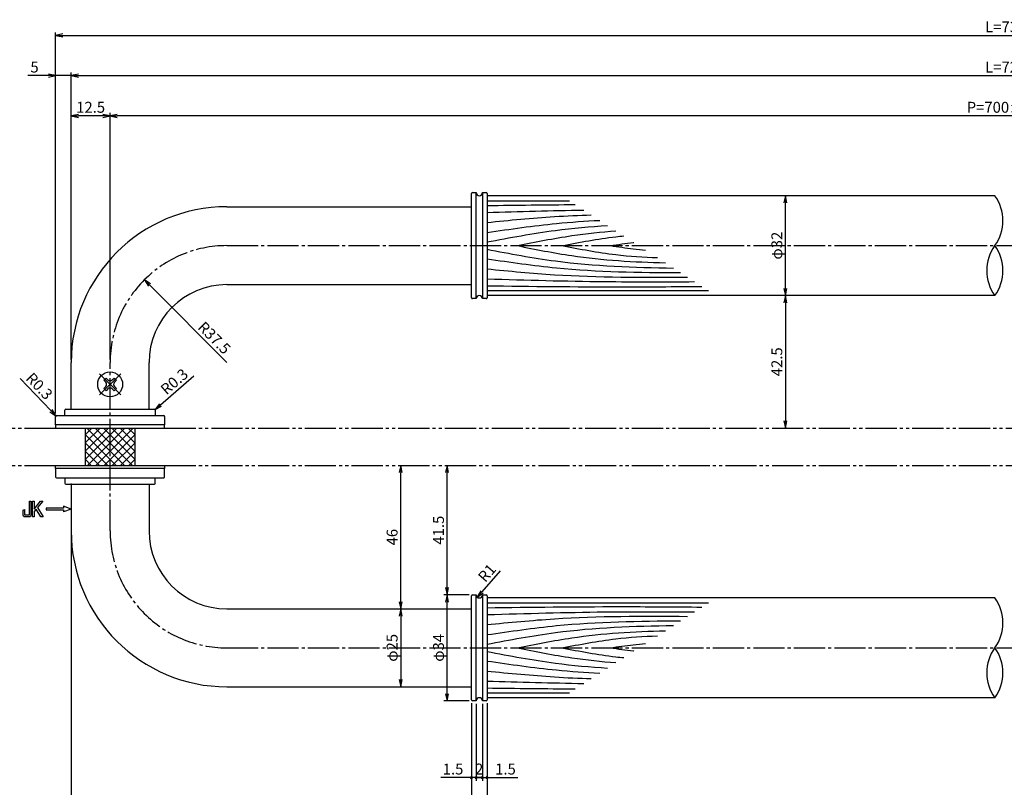
# Model space of a CAD drawing. Units: inches. Extents: x 104 to 911, y 77 to 637.
# Drawn here: x 262 to 578, y 266 to 512 of the extents above; entities that cross this region are included whole.
import ezdxf

# ---------------------------------------------------------------- set-up
doc = ezdxf.new("R2010")
doc.units = ezdxf.units.IN
doc.header["$MEASUREMENT"] = 0
doc.linetypes.add('CENS', pattern=[13, 10, -1, 1, -1])
doc.linetypes.add('PHAS', pattern=[15, 10, -1, 1, -1, 1, -1])
for name, color, linetype in [('02-実線-1', 7, 'Continuous'), ('03-細線', 1, 'Continuous'), ('06-中心線', 1, 'CENS'), ('07-2点鎖線', 2, 'PHAS'), ('08-ﾊｯﾁﾝｸﾞ', 2, 'Continuous'), ('10-寸法', 3, 'Continuous'), ('11-ﾈｼﾞ関連', 7, 'Continuous'), ('12-企業ﾏｰｸ', 9, 'Continuous')]:
    doc.layers.add(name, color=color, linetype=linetype)
doc.styles.add('STD', font='TXT.shx', dxfattribs={"bigfont": 'bigfont.shx'})
doc.dimstyles.new('1：1', dxfattribs={"dimtxt": 3.5, "dimasz": 2.3, "dimexe": 1, "dimexo": 1, "dimgap": 1, "dimtad": 3, "dimdsep": 46, "dimtxsty": 'STD', "dimblk1": 'ARRI', "dimblk2": 'ARRI', "dimsah": 1, "dimcen": 0, "dimclrd": 3, "dimclre": 3, "dimclrt": 4, "dimadec": 0, "dimazin": 0, "dimtfac": 0.7, "dimtmove": 0, "dimatfit": 0, "dimldrblk": 'ARRI', "dimfxl": 0, "dimtvp": 1, "dimtolj": 1, "dimtzin": 0, "dimarcsym": 0})

# ---------------------------------------------------------------- blocks, each defined once
blk = doc.blocks.new('ARRI')
at = {"color": 0, "linetype": 'ByBlock'}
for p, q in [((0, 0), (-1, 0.21)), ((-1, -0.21), (0, 0)), ((0, 0), (-1, 0))]:
    blk.add_line(p, q, dxfattribs=at)
blk = doc.blocks.new('*D113')
at = {"layer": '10-寸法', "color": 3, "lineweight": -2}
for p, q in [((411.89, 292.77), (411.89, 254.95)), ((744.89, 292.77), (744.89, 254.95)), ((414.19, 255.95), (742.59, 255.95))]:
    blk.add_line(p, q, dxfattribs=at)
at = {"layer": 'Defpoints', "color": 0}
for p in [(411.89, 293.77), (744.89, 293.77), (744.89, 255.95)]:
    blk.add_point(p, dxfattribs=at)
at = {"layer": '10-寸法', "color": 3, "lineweight": -2, "xscale": 2.3, "yscale": 2.3, "zscale": 2.3, "rotation": 180}
blk.add_blockref('ARRI', (411.89, 255.95), dxfattribs=at)
at = {"layer": '10-寸法', "color": 3, "lineweight": -2, "xscale": 2.3, "yscale": 2.3, "zscale": 2.3}
blk.add_blockref('ARRI', (744.89, 255.95), dxfattribs=at)
at = {"layer": '10-寸法', "color": 4, "insert": (578.39, 258.7), "char_height": 3.5, "attachment_point": 5, "style": 'STD'}
blk.add_mtext('\\A1;L=458【Ｊウッド-ブラック】', dxfattribs=at)
blk = doc.blocks.new('*D66')
at = {"layer": '10-寸法', "color": 3, "lineweight": -2}
for p, q in [((508.67, 455.47), (508.67, 455.47)), ((507.67, 425.77), (507.67, 453.17))]:
    blk.add_line(p, q, dxfattribs=at)
at = {"layer": 'Defpoints', "color": 0}
for p in [(507.67, 455.47), (507.67, 455.47), (507.67, 423.47)]:
    blk.add_point(p, dxfattribs=at)
at = {"layer": '10-寸法', "color": 3, "lineweight": -2, "xscale": 2.3, "yscale": 2.3, "zscale": 2.3}
for p, rotation in [((507.67, 455.47), 90), ((507.67, 423.47), 270)]:
    blk.add_blockref('ARRI', p, dxfattribs=dict(at, rotation=rotation))
at = {"layer": '10-寸法', "color": 4, "insert": (504.92, 439.47), "char_height": 3.5, "attachment_point": 5, "rotation": 90, "style": 'STD'}
blk.add_mtext('\\A1;φ32', dxfattribs=at)
blk = doc.blocks.new('*D114')
at = {"layer": '10-寸法', "color": 3, "lineweight": -2}
blk.add_line((416.14, 335.21), (410.25, 328.45), dxfattribs=at)
at = {"layer": 'Defpoints', "color": 0}
for p in [(408.74, 326.72), (409.39, 327.47)]:
    blk.add_point(p, dxfattribs=at)
at = {"layer": '10-寸法', "color": 3, "lineweight": -2, "xscale": 2.3, "yscale": 2.3, "zscale": 2.3, "rotation": 228.8885101954951}
blk.add_blockref('ARRI', (408.74, 326.72), dxfattribs=at)
at = {"layer": '10-寸法', "color": 4, "insert": (411.88, 334.5), "char_height": 3.5, "attachment_point": 5, "rotation": 48.8885, "style": 'STD'}
blk.add_mtext('\\A1;R1', dxfattribs=at)
blk = doc.blocks.new('*D68')
at = {"layer": '10-寸法', "color": 3, "lineweight": -2}
blk.add_line((507.67, 421.17), (507.67, 383.27), dxfattribs=at)
at = {"layer": 'Defpoints', "color": 0}
for p in [(507.67, 423.47), (507.67, 380.97), (507.67, 380.97)]:
    blk.add_point(p, dxfattribs=at)
at = {"layer": '10-寸法', "color": 3, "lineweight": -2, "xscale": 2.3, "yscale": 2.3, "zscale": 2.3}
for p, rotation in [((507.67, 423.47), 90), ((507.67, 380.97), 270)]:
    blk.add_blockref('ARRI', p, dxfattribs=dict(at, rotation=rotation))
at = {"layer": '10-寸法', "color": 4, "insert": (504.92, 402.22), "char_height": 3.5, "attachment_point": 5, "rotation": 90, "style": 'STD'}
blk.add_mtext('\\A1;42.5', dxfattribs=at)
blk = doc.blocks.new('*D69')
at = {"layer": '10-寸法', "color": 3, "lineweight": -2}
blk.add_line((416.14, 335.21), (410.25, 328.45), dxfattribs=at)
at = {"layer": 'Defpoints', "color": 0}
for p in [(408.74, 326.72), (409.39, 327.47)]:
    blk.add_point(p, dxfattribs=at)
at = {"layer": '10-寸法', "color": 3, "lineweight": -2, "xscale": 2.3, "yscale": 2.3, "zscale": 2.3, "rotation": 228.8885101954954}
blk.add_blockref('ARRI', (408.74, 326.72), dxfattribs=at)
at = {"layer": '10-寸法', "color": 4, "insert": (411.88, 334.5), "char_height": 3.5, "attachment_point": 5, "rotation": 48.8885, "style": 'STD'}
blk.add_mtext('\\A1;R1', dxfattribs=at)
blk = doc.blocks.new('*D70')
at = {"layer": '10-寸法', "color": 3, "lineweight": -2}
for p, q in [((278.39, 402.97), (278.39, 495)), ((280.69, 494), (876.09, 494)), ((878.39, 402.97), (878.39, 495))]:
    blk.add_line(p, q, dxfattribs=at)
at = {"layer": 'Defpoints', "color": 0}
for p in [(878.39, 494), (278.39, 401.97), (878.39, 401.97)]:
    blk.add_point(p, dxfattribs=at)
at = {"layer": '10-寸法', "color": 3, "lineweight": -2, "xscale": 2.3, "yscale": 2.3, "zscale": 2.3, "rotation": 180}
blk.add_blockref('ARRI', (278.39, 494), dxfattribs=at)
at = {"layer": '10-寸法', "color": 3, "lineweight": -2, "xscale": 2.3, "yscale": 2.3, "zscale": 2.3}
blk.add_blockref('ARRI', (878.39, 494), dxfattribs=at)
at = {"layer": '10-寸法', "color": 4, "insert": (578.39, 496.75), "char_height": 3.5, "attachment_point": 5, "style": 'STD'}
blk.add_mtext('\\A1;L=725', dxfattribs=at)
blk = doc.blocks.new('*D71')
at = {"layer": '10-寸法', "color": 3, "lineweight": -2}
for p, q in [((290.89, 402.97), (290.89, 482.1)), ((863.59, 481.1), (293.19, 481.1)), ((865.89, 402.97), (865.89, 482.1))]:
    blk.add_line(p, q, dxfattribs=at)
at = {"layer": 'Defpoints', "color": 0}
for p in [(290.89, 481.1), (290.89, 401.97), (865.89, 401.97)]:
    blk.add_point(p, dxfattribs=at)
at = {"layer": '10-寸法', "color": 3, "lineweight": -2, "xscale": 2.3, "yscale": 2.3, "zscale": 2.3, "rotation": 180}
blk.add_blockref('ARRI', (290.89, 481.1), dxfattribs=at)
at = {"layer": '10-寸法', "color": 3, "lineweight": -2, "xscale": 2.3, "yscale": 2.3, "zscale": 2.3}
blk.add_blockref('ARRI', (865.89, 481.1), dxfattribs=at)
at = {"layer": '10-寸法', "color": 4, "insert": (578.39, 483.85), "char_height": 3.5, "attachment_point": 5, "style": 'STD'}
blk.add_mtext('\\A1;P=700±0.5', dxfattribs=at)
blk = doc.blocks.new('*D72')
at = {"layer": '10-寸法', "color": 3, "lineweight": -2}
for p, q in [((273.39, 385.67), (273.39, 507.89)), ((275.69, 506.89), (881.09, 506.89)), ((883.39, 385.67), (883.39, 507.89))]:
    blk.add_line(p, q, dxfattribs=at)
at = {"layer": 'Defpoints', "color": 0}
for p in [(883.39, 506.89), (273.39, 384.67), (883.39, 384.67)]:
    blk.add_point(p, dxfattribs=at)
at = {"layer": '10-寸法', "color": 3, "lineweight": -2, "xscale": 2.3, "yscale": 2.3, "zscale": 2.3, "rotation": 180}
blk.add_blockref('ARRI', (273.39, 506.89), dxfattribs=at)
at = {"layer": '10-寸法', "color": 3, "lineweight": -2, "xscale": 2.3, "yscale": 2.3, "zscale": 2.3}
blk.add_blockref('ARRI', (883.39, 506.89), dxfattribs=at)
at = {"layer": '10-寸法', "color": 4, "insert": (578.39, 509.64), "char_height": 3.5, "attachment_point": 5, "style": 'STD'}
blk.add_mtext('\\A1;L=735', dxfattribs=at)
blk = doc.blocks.new('*D84')
at = {"layer": '10-寸法', "color": 3, "lineweight": -2}
for p, q in [((278.39, 402.97), (278.39, 482.1)), ((288.59, 481.1), (280.69, 481.1)), ((290.89, 402.97), (290.89, 482.1))]:
    blk.add_line(p, q, dxfattribs=at)
at = {"layer": 'Defpoints', "color": 0}
for p in [(278.39, 481.1), (278.39, 401.97), (290.89, 401.97)]:
    blk.add_point(p, dxfattribs=at)
at = {"layer": '10-寸法', "color": 3, "lineweight": -2, "xscale": 2.3, "yscale": 2.3, "zscale": 2.3, "rotation": 180}
blk.add_blockref('ARRI', (278.39, 481.1), dxfattribs=at)
at = {"layer": '10-寸法', "color": 3, "lineweight": -2, "xscale": 2.3, "yscale": 2.3, "zscale": 2.3}
blk.add_blockref('ARRI', (290.89, 481.1), dxfattribs=at)
at = {"layer": '10-寸法', "color": 4, "insert": (284.64, 483.85), "char_height": 3.5, "attachment_point": 5, "style": 'STD'}
blk.add_mtext('\\A1;12.5', dxfattribs=at)
blk = doc.blocks.new('*D86')
at = {"layer": '10-寸法', "color": 3, "lineweight": -2}
for p, q in [((406.89, 292.77), (406.89, 254.95)), ((411.89, 292.77), (411.89, 254.95)), ((404.59, 255.95), (402.29, 255.95)), ((411.89, 255.95), (406.89, 255.95)), ((414.19, 255.95), (416.49, 255.95))]:
    blk.add_line(p, q, dxfattribs=at)
at = {"layer": 'Defpoints', "color": 0}
for p in [(406.89, 293.77), (411.89, 293.77), (406.89, 255.95)]:
    blk.add_point(p, dxfattribs=at)
at = {"layer": '10-寸法', "color": 3, "lineweight": -2, "xscale": 2.3, "yscale": 2.3, "zscale": 2.3}
blk.add_blockref('ARRI', (406.89, 255.95), dxfattribs=at)
at = {"layer": '10-寸法', "color": 3, "lineweight": -2, "xscale": 2.3, "yscale": 2.3, "zscale": 2.3, "rotation": 180}
blk.add_blockref('ARRI', (411.89, 255.95), dxfattribs=at)
at = {"layer": '10-寸法', "color": 4, "insert": (409.39, 258.7), "char_height": 3.5, "attachment_point": 5, "style": 'STD'}
blk.add_mtext('\\A1;5', dxfattribs=at)
blk = doc.blocks.new('*D87')
at = {"layer": '10-寸法', "color": 3, "lineweight": -2}
for p, q in [((278.39, 346.97), (278.39, 254.95)), ((406.89, 292.75), (406.89, 254.95)), ((404.59, 255.95), (280.69, 255.95))]:
    blk.add_line(p, q, dxfattribs=at)
at = {"layer": 'Defpoints', "color": 0}
for p in [(278.39, 347.97), (406.89, 293.75), (278.39, 255.95)]:
    blk.add_point(p, dxfattribs=at)
at = {"layer": '10-寸法', "color": 3, "lineweight": -2, "xscale": 2.3, "yscale": 2.3, "zscale": 2.3, "rotation": 180}
blk.add_blockref('ARRI', (278.39, 255.95), dxfattribs=at)
at = {"layer": '10-寸法', "color": 3, "lineweight": -2, "xscale": 2.3, "yscale": 2.3, "zscale": 2.3}
blk.add_blockref('ARRI', (406.89, 255.95), dxfattribs=at)
at = {"layer": '10-寸法', "color": 4, "insert": (342.64, 258.7), "char_height": 3.5, "attachment_point": 5, "style": 'STD'}
blk.add_mtext('\\A1;L=128.5【ステンレスミラー仕上】', dxfattribs=at)
blk = doc.blocks.new('*D115')
at = {"layer": '10-寸法', "color": 3, "lineweight": -2}
for p, q in [((307.06, 388.37), (317.81, 397.68)), ((305.09, 386.67), (305.32, 386.87))]:
    blk.add_line(p, q, dxfattribs=at)
at = {"layer": 'Defpoints', "color": 0}
for p in [(305.09, 386.67), (305.32, 386.87)]:
    blk.add_point(p, dxfattribs=at)
at = {"layer": '10-寸法', "color": 3, "lineweight": -2, "xscale": 2.3, "yscale": 2.3, "zscale": 2.3, "rotation": 220.8831423166789}
blk.add_blockref('ARRI', (305.32, 386.87), dxfattribs=at)
at = {"layer": '10-寸法', "color": 4, "insert": (311.5, 395.86), "char_height": 3.5, "attachment_point": 5, "rotation": 40.8831, "style": 'STD'}
blk.add_mtext('\\A1;R0.3', dxfattribs=at)
blk = doc.blocks.new('*D116')
at = {"layer": '10-寸法', "color": 3, "lineweight": -2}
for p, q in [((271.89, 386.55), (262.06, 396.82)), ((273.69, 384.67), (273.49, 384.89))]:
    blk.add_line(p, q, dxfattribs=at)
at = {"layer": 'Defpoints', "color": 0}
for p in [(273.49, 384.89), (273.69, 384.67)]:
    blk.add_point(p, dxfattribs=at)
at = {"layer": '10-寸法', "color": 3, "lineweight": -2, "xscale": 2.3, "yscale": 2.3, "zscale": 2.3, "rotation": 313.761281247756}
blk.add_blockref('ARRI', (273.49, 384.89), dxfattribs=at)
at = {"layer": '10-寸法', "color": 4, "insert": (268.17, 394.42), "char_height": 3.5, "attachment_point": 5, "rotation": 313.7613, "style": 'STD'}
blk.add_mtext('\\A1;R0.3', dxfattribs=at)
blk = doc.blocks.new('_Dot')
at = {"color": 0, "linetype": 'ByBlock', "lineweight": -2}
blk.add_line((-0.5, 0), (-1, 0), dxfattribs=at)
at = {"color": 0, "linetype": 'ByBlock', "const_width": 0.5}
blk.add_lwpolyline([(-0.25, 0, 1), (0.25, 0, 1)], format="xyb", close=True, dxfattribs=at)
blk = doc.blocks.new('*D91')
at = {"layer": '10-寸法', "color": 3, "lineweight": -2}
for p, q in [((406.89, 292.77), (406.89, 267.84)), ((408.39, 292.47), (408.39, 267.84)), ((405.89, 268.84), (397.06, 268.84)), ((408.39, 268.84), (406.89, 268.84)), ((409.39, 268.84), (410.39, 268.84))]:
    blk.add_line(p, q, dxfattribs=at)
at = {"layer": 'Defpoints', "color": 0}
for p in [(406.89, 293.77), (408.39, 293.47), (406.89, 268.84)]:
    blk.add_point(p, dxfattribs=at)
at = {"layer": '10-寸法', "color": 3, "lineweight": -2}
blk.add_blockref('_Dot', (406.89, 268.84), dxfattribs=at)
at = {"layer": '10-寸法', "color": 3, "lineweight": -2, "rotation": 180}
blk.add_blockref('_Dot', (408.39, 268.84), dxfattribs=at)
at = {"layer": '10-寸法', "color": 4, "insert": (400.98, 271.59), "char_height": 3.5, "attachment_point": 5, "style": 'STD'}
blk.add_mtext('\\A1;1.5', dxfattribs=at)
blk = doc.blocks.new('*D92')
at = {"layer": '10-寸法', "color": 3, "lineweight": -2}
for p, q in [((410.39, 292.47), (410.39, 267.84)), ((411.89, 292.77), (411.89, 267.84)), ((409.39, 268.84), (408.39, 268.84)), ((410.39, 268.84), (411.89, 268.84)), ((412.89, 268.84), (421.73, 268.84))]:
    blk.add_line(p, q, dxfattribs=at)
at = {"layer": 'Defpoints', "color": 0}
for p in [(410.39, 293.47), (411.89, 293.77), (411.89, 268.84)]:
    blk.add_point(p, dxfattribs=at)
at = {"layer": '10-寸法', "color": 3, "lineweight": -2}
blk.add_blockref('_Dot', (410.39, 268.84), dxfattribs=at)
at = {"layer": '10-寸法', "color": 3, "lineweight": -2, "rotation": 180}
blk.add_blockref('_Dot', (411.89, 268.84), dxfattribs=at)
at = {"layer": '10-寸法', "color": 4, "insert": (417.81, 271.59), "char_height": 3.5, "attachment_point": 5, "style": 'STD'}
blk.add_mtext('\\A1;1.5', dxfattribs=at)
blk = doc.blocks.new('*D93')
at = {"layer": '10-寸法', "color": 3, "lineweight": -2}
for p, q in [((408.39, 292.47), (408.39, 267.84)), ((410.39, 292.47), (410.39, 267.84)), ((407.39, 268.84), (406.39, 268.84)), ((408.39, 268.84), (410.39, 268.84)), ((411.39, 268.84), (412.39, 268.84))]:
    blk.add_line(p, q, dxfattribs=at)
at = {"layer": 'Defpoints', "color": 0}
for p in [(408.39, 293.47), (410.39, 293.47), (410.39, 268.84)]:
    blk.add_point(p, dxfattribs=at)
at = {"layer": '10-寸法', "color": 3, "lineweight": -2}
blk.add_blockref('_Dot', (408.39, 268.84), dxfattribs=at)
at = {"layer": '10-寸法', "color": 3, "lineweight": -2, "rotation": 180}
blk.add_blockref('_Dot', (410.39, 268.84), dxfattribs=at)
at = {"layer": '10-寸法', "color": 4, "insert": (409.39, 271.59), "char_height": 3.5, "attachment_point": 5, "style": 'STD'}
blk.add_mtext('\\A1;2', dxfattribs=at)
blk = doc.blocks.new('*D97')
at = {"layer": '10-寸法', "color": 3, "lineweight": -2}
blk.add_line((416.14, 335.21), (410.25, 328.45), dxfattribs=at)
at = {"layer": 'Defpoints', "color": 0}
for p in [(408.74, 326.72), (409.39, 327.47)]:
    blk.add_point(p, dxfattribs=at)
at = {"layer": '10-寸法', "color": 3, "lineweight": -2, "xscale": 2.3, "yscale": 2.3, "zscale": 2.3, "rotation": 228.888510195508}
blk.add_blockref('ARRI', (408.74, 326.72), dxfattribs=at)
at = {"layer": '10-寸法', "color": 4, "insert": (411.88, 334.5), "char_height": 3.5, "attachment_point": 5, "rotation": 48.8885, "style": 'STD'}
blk.add_mtext('\\A1;R1', dxfattribs=at)
blk = doc.blocks.new('*D99')
at = {"layer": '10-寸法', "color": 3, "lineweight": -2}
for p, q in [((271.09, 494), (264.46, 494)), ((273.39, 385.67), (273.39, 495)), ((278.39, 494), (273.39, 494)), ((278.39, 402.97), (278.39, 495)), ((280.69, 494), (282.99, 494))]:
    blk.add_line(p, q, dxfattribs=at)
at = {"layer": 'Defpoints', "color": 0}
for p in [(273.39, 494), (278.39, 401.97), (273.39, 384.67)]:
    blk.add_point(p, dxfattribs=at)
at = {"layer": '10-寸法', "color": 3, "lineweight": -2, "xscale": 2.3, "yscale": 2.3, "zscale": 2.3}
blk.add_blockref('ARRI', (273.39, 494), dxfattribs=at)
at = {"layer": '10-寸法', "color": 3, "lineweight": -2, "xscale": 2.3, "yscale": 2.3, "zscale": 2.3, "rotation": 180}
blk.add_blockref('ARRI', (278.39, 494), dxfattribs=at)
at = {"layer": '10-寸法', "color": 4, "insert": (266.63, 496.75), "char_height": 3.5, "attachment_point": 5, "style": 'STD'}
blk.add_mtext('\\A1;5', dxfattribs=at)
blk = doc.blocks.new('*D117')
at = {"layer": '10-寸法', "color": 3, "lineweight": -2}
blk.add_line((328.39, 401.97), (303.5, 426.86), dxfattribs=at)
at = {"layer": 'Defpoints', "color": 0}
for p in [(301.88, 428.49), (328.39, 401.97)]:
    blk.add_point(p, dxfattribs=at)
at = {"layer": '10-寸法', "color": 3, "lineweight": -2, "xscale": 2.3, "yscale": 2.3, "zscale": 2.3, "rotation": 134.9999999999962}
blk.add_blockref('ARRI', (301.88, 428.49), dxfattribs=at)
at = {"layer": '10-寸法', "color": 4, "insert": (324.34, 409.91), "char_height": 3.5, "attachment_point": 5, "rotation": 315, "style": 'STD'}
blk.add_mtext('\\A1;R37.5', dxfattribs=at)
blk = doc.blocks.new('A$C741E2E0F')
at = {"layer": '12-企業ﾏｰｸ'}
for p, q in [((-12.39, -10.64), (-12.39, -5.64)), ((-12.39, -5.64), (-11.85, -5.64)), ((-11.85, -5.64), (-11.85, -8.12)), ((-11.85, -8.12), (-9.79, -5.64)), ((-9.05, -5.64), (-10.78, -7.67)), ((-9.79, -5.64), (-9.05, -5.64)), ((-11.17, -8.12), (-11.85, -8.91)), ((-11.85, -8.91), (-11.85, -10.64)), ((-9.69, -10.64), (-11.17, -8.12)), ((-10.78, -7.67), (-8.97, -10.64)), ((-2.47, -7.89), (-7.97, -7.89)), ((-7.97, -7.89), (-7.97, -8.39)), ((-7.97, -8.39), (-2.47, -8.39)), ((0.03, -8.14), (-2.47, -7.23)), ((-2.47, -7.23), (-2.47, -7.89)), ((0.03, -8.14), (-2.47, -9.05)), ((-2.47, -8.39), (-2.47, -9.05)), ((-11.85, -10.64), (-12.39, -10.64)), ((-8.97, -10.64), (-9.69, -10.64))]:
    blk.add_line(p, q, dxfattribs=at)
for points in [[(-13.38, -9.95), (-13.38, -9.95), (-13.38, -5.64), (-13.38, -5.64)], [(-13.38, -5.64), (-13.38, -5.64), (-12.89, -5.64), (-12.89, -5.64)], [(-12.89, -5.64), (-12.89, -5.64), (-12.89, -9.46), (-12.89, -9.46)], [(-15.43, -8.45), (-15.43, -8.45), (-14.94, -8.28), (-14.94, -8.28)], [(-15.43, -9.46), (-15.43, -9.46), (-15.43, -8.45), (-15.43, -8.45)], [(-15.28, -10.4), (-15.38, -10.23), (-15.43, -9.92), (-15.43, -9.46)], [(-14.94, -8.28), (-14.94, -8.28), (-14.94, -9.95), (-14.94, -9.95)], [(-14.74, -10.64), (-15.01, -10.64), (-15.19, -10.56), (-15.28, -10.4)], [(-14.94, -9.95), (-14.94, -9.95), (-13.38, -9.95), (-13.38, -9.95)], [(-13.57, -10.64), (-13.57, -10.64), (-14.74, -10.64), (-14.74, -10.64)]]:
    blk.add_open_spline(points, degree=3, dxfattribs=at)
blk.add_open_spline([(-12.89, -9.46), (-12.89, -9.92), (-12.94, -10.23), (-13.03, -10.39), (-13.13, -10.56), (-13.31, -10.64), (-13.57, -10.64)], degree=3, knots=[9, 9, 9, 9, 10, 10, 10, 11, 11, 11, 11], dxfattribs=at)
blk.add_point((0.03, -0.14), dxfattribs=at)
blk = doc.blocks.new('*D103')
at = {"layer": '10-寸法', "color": 3, "lineweight": -2}
for p, q in [((406.19, 327.47), (398.06, 327.47)), ((399.06, 295.77), (399.06, 325.17)), ((406.19, 293.47), (398.06, 293.47))]:
    blk.add_line(p, q, dxfattribs=at)
at = {"layer": 'Defpoints', "color": 0}
for p in [(399.06, 327.47), (407.19, 327.47), (407.19, 293.47)]:
    blk.add_point(p, dxfattribs=at)
at = {"layer": '10-寸法', "color": 3, "lineweight": -2, "xscale": 2.3, "yscale": 2.3, "zscale": 2.3}
for p, rotation in [((399.06, 327.47), 90), ((399.06, 293.47), 270)]:
    blk.add_blockref('ARRI', p, dxfattribs=dict(at, rotation=rotation))
at = {"layer": '10-寸法', "color": 4, "insert": (396.31, 310.47), "char_height": 3.5, "attachment_point": 5, "rotation": 90, "style": 'STD'}
blk.add_mtext('\\A1;φ34', dxfattribs=at)
blk = doc.blocks.new('*D104')
at = {"layer": '10-寸法', "color": 3, "lineweight": -2}
for p, q in [((399.06, 329.77), (399.06, 366.67)), ((406.19, 327.47), (398.06, 327.47))]:
    blk.add_line(p, q, dxfattribs=at)
at = {"layer": 'Defpoints', "color": 0}
for p in [(399.06, 368.97), (399.06, 368.97), (407.19, 327.47)]:
    blk.add_point(p, dxfattribs=at)
at = {"layer": '10-寸法', "color": 3, "lineweight": -2, "xscale": 2.3, "yscale": 2.3, "zscale": 2.3}
for p, rotation in [((399.06, 368.97), 90), ((399.06, 327.47), 270)]:
    blk.add_blockref('ARRI', p, dxfattribs=dict(at, rotation=rotation))
at = {"layer": '10-寸法', "color": 4, "insert": (396.31, 348.22), "char_height": 3.5, "attachment_point": 5, "rotation": 90, "style": 'STD'}
blk.add_mtext('\\A1;41.5', dxfattribs=at)
blk = doc.blocks.new('*D105')
at = {"layer": '10-寸法', "color": 3, "lineweight": -2}
blk.add_line((384.17, 325.27), (384.17, 366.67), dxfattribs=at)
at = {"layer": 'Defpoints', "color": 0}
for p in [(384.17, 368.97), (384.17, 368.97), (384.17, 322.97)]:
    blk.add_point(p, dxfattribs=at)
at = {"layer": '10-寸法', "color": 3, "lineweight": -2, "xscale": 2.3, "yscale": 2.3, "zscale": 2.3}
for p, rotation in [((384.17, 368.97), 90), ((384.17, 322.97), 270)]:
    blk.add_blockref('ARRI', p, dxfattribs=dict(at, rotation=rotation))
at = {"layer": '10-寸法', "color": 4, "insert": (381.42, 345.97), "char_height": 3.5, "attachment_point": 5, "rotation": 90, "style": 'STD'}
blk.add_mtext('\\A1;46', dxfattribs=at)
blk = doc.blocks.new('*D106')
at = {"layer": '10-寸法', "color": 3, "lineweight": -2}
blk.add_line((384.17, 320.67), (384.17, 300.27), dxfattribs=at)
at = {"layer": 'Defpoints', "color": 0}
for p in [(384.17, 322.97), (384.17, 297.97), (384.17, 297.97)]:
    blk.add_point(p, dxfattribs=at)
at = {"layer": '10-寸法', "color": 3, "lineweight": -2, "xscale": 2.3, "yscale": 2.3, "zscale": 2.3}
for p, rotation in [((384.17, 322.97), 90), ((384.17, 297.97), 270)]:
    blk.add_blockref('ARRI', p, dxfattribs=dict(at, rotation=rotation))
at = {"layer": '10-寸法', "color": 4, "insert": (381.42, 310.47), "char_height": 3.5, "attachment_point": 5, "rotation": 90, "style": 'STD'}
blk.add_mtext('\\A1;φ25', dxfattribs=at)
blk = doc.blocks.new('A$C12A866E5')
at = {"layer": '06-中心線', "linetype": 'CENS'}
for p, q in [((3.47, -3.37), (-3.32, 3.42)), ((-3.32, -3.37), (3.47, 3.42))]:
    blk.add_line(p, q, dxfattribs=at)
at = {"layer": '11-ﾈｼﾞ関連', "color": 7, "linetype": 'Continuous'}
for p, q in [((-1.94, 1.34), (-1.23, 2.04)), ((-1.34, 0.74), (-1.94, 1.34)), ((-1.23, 2.04), (-0.63, 1.44)), ((0.78, 1.44), (1.38, 2.04)), ((1.38, 2.04), (2.09, 1.34)), ((2.09, 1.34), (1.49, 0.74)), ((-1.94, -1.28), (-1.34, -0.68)), ((-1.23, -1.99), (-1.94, -1.28)), ((-0.63, -1.39), (-1.23, -1.99)), ((1.38, -1.99), (0.78, -1.39)), ((2.09, -1.28), (1.38, -1.99)), ((1.49, -0.68), (2.09, -1.28))]:
    blk.add_line(p, q, dxfattribs=at)
blk.add_circle((0.08, 0.03), 4, dxfattribs=at)
for centre, start, end in [((-2.05, 0.03), 315, 45), ((0.08, 2.15), 225, 315), ((2.2, 0.03), 135, 225), ((0.08, -2.09), 45, 135)]:
    blk.add_arc(centre, 1, start, end, dxfattribs=at)

msp = doc.modelspace()

# ---------------------------------------------------------------- hatches: boundary and pattern name
at = {"layer": '08-ﾊｯﾁﾝｸﾞ'}
h = msp.add_hatch(dxfattribs=at)
h.set_pattern_fill('NET', color=256, scale=15, angle=45, style=0)
h.set_pattern_definition([(45, (-57.8123, -333.112), (-1.325825, 1.325825), []), (135, (-57.8123, -333.112), (-1.325825, -1.325825), [])])
h.paths.add_polyline_path([(290.893, 380.973), (282.893, 380.973), (282.893, 368.973), (290.893, 368.973)])
h.paths.add_polyline_path([(298.893, 380.973), (290.893, 380.973), (290.893, 368.973), (298.893, 368.973)])

# ---------------------------------------------------------------- linework, layer by layer
at = {"layer": '02-実線-1'}
for p, q in [((406.893, 422.773), (406.893, 456.173)), ((407.193, 456.473), (408.393, 456.473)), ((410.393, 456.473), (411.593, 456.473)), ((411.893, 456.173), (411.893, 422.773)), ((574.893, 455.473), (411.893, 455.473)), ((328.393, 451.973), (406.893, 451.973)), ((328.393, 426.973), (406.893, 426.973)), ((408.393, 422.473), (407.193, 422.473)), ((411.593, 422.473), (410.393, 422.473)), ((574.893, 423.473), (411.893, 423.473)), ((278.393, 386.973), (278.393, 401.973)), ((303.393, 386.973), (303.393, 401.973)), ((276.393, 384.973), (276.393, 386.673)), ((276.693, 386.973), (305.093, 386.973)), ((278.393, 386.973), (303.393, 386.973)), ((305.393, 386.673), (305.393, 384.973)), ((273.393, 381.973), (273.393, 384.673)), ((273.693, 384.973), (308.093, 384.973)), ((308.393, 384.673), (308.393, 381.973)), ((308.393, 381.973), (273.393, 381.973)), ((308.393, 381.973), (308.393, 381.973)), ((273.393, 367.973), (273.393, 365.273)), ((308.393, 367.973), (273.393, 367.973)), ((308.393, 365.273), (308.393, 367.973)), ((308.393, 367.973), (308.393, 367.973)), ((273.693, 364.973), (308.093, 364.973)), ((276.393, 364.973), (276.393, 363.273)), ((305.393, 363.273), (305.393, 364.973)), ((276.693, 362.973), (305.093, 362.973)), ((278.393, 362.973), (303.393, 362.973)), ((278.393, 362.973), (278.393, 347.973)), ((303.393, 362.973), (303.393, 347.973)), ((406.893, 293.773), (406.893, 327.173)), ((407.193, 327.473), (408.393, 327.473)), ((410.393, 327.473), (411.593, 327.473)), ((411.893, 327.173), (411.893, 293.773)), ((574.893, 326.473), (411.893, 326.473)), ((328.393, 322.973), (406.893, 322.973)), ((328.393, 297.973), (406.893, 297.973)), ((574.893, 294.473), (411.893, 294.473)), ((408.393, 293.473), (407.193, 293.473)), ((411.593, 293.473), (410.393, 293.473))]:
    msp.add_line(p, q, dxfattribs=at)
for points in [[(273.393, 380.973), (308.393, 380.973), (308.393, 381.973), (273.393, 381.973)], [(273.393, 368.973), (308.393, 368.973), (308.393, 367.973), (273.393, 367.973)]]:
    msp.add_lwpolyline(points, close=True, dxfattribs=at)
for centre, radius, start, end in [((407.193, 456.173), 0.3, 90, 180), ((409.393, 456.473), 1, 180, 0), ((411.593, 456.173), 0.3, 0, 90), ((563.924, 447.473), 13.576, 323.89587, 36.10413), ((328.393, 401.973), 50, 90, 180), ((585.862, 431.473), 13.576, 143.89587, 216.10413), ((563.924, 431.473), 13.576, 323.89587, 36.10413), ((328.393, 401.973), 25, 90, 180), ((407.193, 422.773), 0.3, 180, 270), ((409.393, 422.473), 1, 0, 180), ((411.593, 422.773), 0.3, 270, 0), ((276.693, 386.673), 0.3, 90, 180), ((305.093, 386.673), 0.3, 0, 90), ((273.693, 384.673), 0.3, 90, 180), ((273.693, 384.673), 0.3, 90, 90), ((308.093, 384.673), 0.3, 0, 90), ((273.693, 365.273), 0.3, 180, 270), ((308.093, 365.273), 0.3, 270, 0), ((276.693, 363.273), 0.3, 180, 270), ((305.093, 363.273), 0.3, 270, 0), ((328.393, 347.973), 50, 180, 270), ((328.393, 347.973), 25, 180, 270), ((407.193, 327.173), 0.3, 90, 180), ((409.393, 327.473), 1, 180, 0), ((411.593, 327.173), 0.3, 0, 90), ((563.924, 318.473), 13.576, 323.89587, 36.10413), ((585.862, 302.473), 13.576, 143.89587, 216.10413), ((563.924, 302.473), 13.576, 323.89587, 36.10413), ((409.393, 293.473), 1, 0, 180), ((407.193, 293.773), 0.3, 180, 270), ((411.593, 293.773), 0.3, 270, 0)]:
    msp.add_arc(centre, radius, start, end, dxfattribs=at)
at = {"layer": '03-細線'}
for p, q in [((408.393, 422.473), (408.393, 456.473)), ((410.393, 456.473), (410.393, 422.473)), ((408.393, 293.473), (408.393, 327.473)), ((410.393, 327.473), (410.393, 293.473))]:
    msp.add_line(p, q, dxfattribs=at)
at = {"layer": '03-細線', "color": 1, "linetype": 'Continuous'}
for p, q in [((411.898, 453.878), (438.321, 453.878)), ((411.898, 425.068), (482.948, 425.068)), ((411.898, 324.878), (482.948, 324.878)), ((411.898, 296.068), (438.321, 296.068))]:
    msp.add_line(p, q, dxfattribs=at)
at = {"layer": '03-細線', "color": 1}
for p, q in [((282.893, 380.973), (282.893, 368.973)), ((298.893, 368.973), (298.893, 380.973))]:
    msp.add_line(p, q, dxfattribs=at)
at = {"layer": '03-細線', "color": 1, "linetype": 'Continuous'}
for points in [[(411.893, 452.351), (421.34, 452.465), (430.788, 452.579), (440.235, 452.642)], [(411.893, 450.145), (422.238, 450.439), (432.583, 450.732), (442.93, 450.902)], [(411.893, 299.801), (422.238, 299.507), (432.583, 299.213), (442.93, 299.044)], [(411.893, 297.595), (421.34, 297.481), (430.788, 297.366), (440.235, 297.304)]]:
    msp.add_open_spline(points, degree=3, dxfattribs=at)
for points, knots in [([(411.893, 446.922), (419.098, 447.623), (430.231, 448.706), (441.392, 449.223), (445.332, 449.352)], [0, 0, 0, 0, 24.4209685, 37.7328688, 37.7328688, 37.7328688, 37.7328688]), ([(411.893, 443.698), (419.319, 444.774), (431.341, 446.515), (443.435, 447.359), (448.065, 447.587)], [0, 0, 0, 0, 25.3035006, 40.9617443, 40.9617443, 40.9617443, 40.9617443]), ([(411.893, 440.644), (419.2, 442.026), (432.033, 444.452), (445.003, 445.607), (450.604, 445.948)], [0, 0, 0, 0, 25.0667849, 44.0195659, 44.0195659, 44.0195659, 44.0195659]), ([(421.635, 439.473), (427.452, 440.646), (437.939, 442.761), (448.549, 443.861), (453.29, 444.214)], [0, 0, 0, 0, 20.0023084, 36.0630747, 36.0630747, 36.0630747, 36.0630747]), ([(435.897, 439.473), (441.656, 440.562), (448.258, 441.81), (454.912, 442.534), (455.761, 442.619)], [0, 0, 0, 0, 19.7485113, 22.6351683, 22.6351683, 22.6351683, 22.6351683]), ([(421.635, 439.473), (427.452, 438.3), (443.131, 435.137), (459.083, 434.244), (469.151, 433.975)], [0, 0, 0, 0, 20.0023084, 53.9162143, 53.9162143, 53.9162143, 53.9162143]), ([(435.897, 439.473), (441.656, 438.384), (451.828, 436.461), (462.126, 435.781), (466.606, 435.618)], [0, 0, 0, 0, 19.7485113, 34.8775269, 34.8775269, 34.8775269, 34.8775269]), ([(451.518, 439.473), (453.949, 439.831), (456.455, 440.201), (458.968, 440.492), (459.042, 440.5)], [0, 0, 0, 0, 8.2904318, 8.5442515, 8.5442515, 8.5442515, 8.5442515]), ([(451.518, 439.473), (453.949, 439.114), (457.705, 438.56), (461.477, 438.183), (462.809, 438.069)], [0, 0, 0, 0, 8.2904318, 12.8066727, 12.8066727, 12.8066727, 12.8066727]), ([(411.893, 438.302), (419.2, 436.92), (438.966, 433.183), (459.058, 432.462), (471.753, 432.295)], [0, 0, 0, 0, 25.0667849, 67.802474, 67.802474, 67.802474, 67.802474]), ([(411.893, 435.248), (419.319, 434.172), (439.912, 431.19), (460.714, 430.84), (474.032, 430.824)], [0, 0, 0, 0, 25.3035006, 70.163878, 70.163878, 70.163878, 70.163878]), ([(411.893, 432.024), (419.098, 431.323), (440.489, 429.241), (461.984, 429.251), (476.246, 429.395)], [0, 0, 0, 0, 24.4209685, 72.5019042, 72.5019042, 72.5019042, 72.5019042]), ([(411.893, 428.801), (424.478, 428.443), (446.683, 427.813), (468.897, 427.878), (478.521, 427.926)], [0, 0, 0, 0, 42.4873624, 74.9674125, 74.9674125, 74.9674125, 74.9674125]), ([(411.893, 426.595), (426.063, 426.424), (449.058, 426.146), (472.054, 426.327), (480.879, 426.403)], [0, 0, 0, 0, 47.8264875, 77.6117314, 77.6117314, 77.6117314, 77.6117314]), ([(411.893, 323.351), (426.063, 323.522), (449.058, 323.8), (472.054, 323.618), (480.879, 323.543)], [0, 0, 0, 0, 47.8264875, 77.6117314, 77.6117314, 77.6117314, 77.6117314]), ([(411.893, 321.145), (424.478, 321.502), (446.683, 322.133), (468.897, 322.068), (478.521, 322.02)], [0, 0, 0, 0, 42.4873624, 74.9674125, 74.9674125, 74.9674125, 74.9674125]), ([(411.893, 317.922), (419.098, 318.623), (440.489, 320.704), (461.984, 320.695), (476.246, 320.551)], [0, 0, 0, 0, 24.4209685, 72.5019042, 72.5019042, 72.5019042, 72.5019042]), ([(411.893, 314.698), (419.319, 315.774), (439.912, 318.756), (460.714, 319.106), (474.032, 319.122)], [0, 0, 0, 0, 25.3035006, 70.163878, 70.163878, 70.163878, 70.163878]), ([(411.893, 311.644), (419.2, 313.026), (438.966, 316.763), (459.058, 317.484), (471.753, 317.651)], [0, 0, 0, 0, 25.0667849, 67.802474, 67.802474, 67.802474, 67.802474]), ([(421.635, 310.473), (427.452, 311.646), (443.131, 314.808), (459.083, 315.702), (469.151, 315.971)], [0, 0, 0, 0, 20.0023084, 53.9162143, 53.9162143, 53.9162143, 53.9162143]), ([(435.897, 310.473), (441.656, 311.562), (451.828, 313.485), (462.126, 314.164), (466.606, 314.328)], [0, 0, 0, 0, 19.7485113, 34.8775269, 34.8775269, 34.8775269, 34.8775269]), ([(421.635, 310.473), (427.452, 309.3), (437.939, 307.185), (448.549, 306.084), (453.29, 305.732)], [0, 0, 0, 0, 20.0023084, 36.0630747, 36.0630747, 36.0630747, 36.0630747]), ([(435.897, 310.473), (441.656, 309.384), (448.258, 308.136), (454.912, 307.412), (455.761, 307.327)], [0, 0, 0, 0, 19.7485113, 22.6351683, 22.6351683, 22.6351683, 22.6351683]), ([(451.518, 310.473), (453.949, 310.831), (457.705, 311.385), (461.477, 311.762), (462.809, 311.877)], [0, 0, 0, 0, 8.2904318, 12.8066727, 12.8066727, 12.8066727, 12.8066727]), ([(451.518, 310.473), (453.949, 310.114), (456.455, 309.745), (458.968, 309.454), (459.042, 309.445)], [0, 0, 0, 0, 8.2904318, 8.5442515, 8.5442515, 8.5442515, 8.5442515]), ([(411.893, 309.302), (419.2, 307.92), (432.033, 305.494), (445.003, 304.339), (450.604, 303.998)], [0, 0, 0, 0, 25.0667849, 44.0195659, 44.0195659, 44.0195659, 44.0195659]), ([(411.893, 306.248), (419.319, 305.172), (431.341, 303.431), (443.435, 302.587), (448.065, 302.359)], [0, 0, 0, 0, 25.3035006, 40.9617443, 40.9617443, 40.9617443, 40.9617443]), ([(411.893, 303.024), (419.098, 302.323), (430.231, 301.24), (441.392, 300.723), (445.332, 300.594)], [0, 0, 0, 0, 24.4209685, 37.7328688, 37.7328688, 37.7328688, 37.7328688])]:
    msp.add_open_spline(points, degree=3, knots=knots, dxfattribs=at)
at = {"layer": '06-中心線'}
for p, q in [((328.393, 439.473), (828.393, 439.473)), ((290.893, 347.973), (290.893, 401.973)), ((328.393, 310.473), (828.393, 310.473))]:
    msp.add_line(p, q, dxfattribs=at)
for centre, start, end in [((328.393, 401.973), 90, 180), ((328.393, 347.973), 180, 270)]:
    msp.add_arc(centre, 37.5, start, end, dxfattribs=at)
at = {"layer": '07-2点鎖線'}
for p, q in [((188.398, 380.973), (273.393, 380.973)), ((308.393, 380.973), (848.393, 380.973)), ((188.398, 368.973), (273.393, 368.973)), ((308.393, 368.973), (848.393, 368.973))]:
    msp.add_line(p, q, dxfattribs=at)

# ---------------------------------------------------------------- block references
at = {"layer": '02-実線-1'}
msp.add_blockref('A$C12A866E5', (290.817, 394.944), dxfattribs=at)
at = {"layer": '12-企業ﾏｰｸ'}
msp.add_blockref('A$C741E2E0F', (278.367, 363.115), dxfattribs=at)

# ---------------------------------------------------------------- dimensions: what is measured, and where the dimension line sits
at = {"layer": '10-寸法'}
for base, p1, p2, text, picture, middle in [((883.393, 506.893), (273.393, 384.673), (883.393, 384.673), 'L=735', '*D72', (578.393, 509.643)), ((878.393, 493.998), (278.393, 401.973), (878.393, 401.973), 'L=725', '*D70', (578.393, 496.748)), ((290.893, 481.103), (865.893, 401.973), (290.893, 401.973), 'P=700±0.5', '*D71', (578.393, 483.853)), ((278.393, 255.948), (406.894, 293.75), (278.393, 347.973), 'L=<>【ステンレスミラー仕上】', '*D87', (342.643, 258.698)), ((744.893, 255.948), (411.893, 293.773), (744.893, 293.773), 'L=458【Ｊウッド-ブラック】', '*D113', (578.393, 258.698))]:
    dim = msp.add_linear_dim(base=base, p1=p1, p2=p2, text=text, dimstyle='1：1', dxfattribs=at)
    dim.commit()
    dim.dimension.update_dxf_attribs({"geometry": picture, "text_midpoint": middle})
dim = msp.add_linear_dim(base=(273.393, 493.998), p1=(278.393, 401.973), p2=(273.393, 384.673), dimstyle='1：1', dxfattribs=at)
dim.commit()
dim.dimension.update_dxf_attribs({"geometry": '*D99', "text_midpoint": (266.626, 496.748)})
for base, p1, p2, angle, picture, middle in [((278.393, 481.103), (290.893, 401.973), (278.393, 401.973), 180, '*D84', (284.643, 483.853)), ((507.666, 380.973), (507.666, 423.473), (507.666, 380.973), 90, '*D68', (504.916, 402.223)), ((384.166, 368.973), (384.166, 322.973), (384.166, 368.973), 270, '*D105', (381.416, 345.973)), ((399.059, 368.973), (407.193, 327.473), (399.059, 368.973), 270, '*D104', (396.309, 348.223))]:
    dim = msp.add_linear_dim(base=base, p1=p1, p2=p2, angle=angle, dimstyle='1：1', dxfattribs=at)
    dim.commit()
    dim.dimension.update_dxf_attribs({"geometry": picture, "text_midpoint": middle})
for base, p1, p2, angle, picture, middle in [((507.666, 455.473), (507.666, 423.473), (507.666, 455.473), 90, '*D66', (504.916, 439.473)), ((399.059, 327.473), (407.193, 293.473), (407.193, 327.473), 270, '*D103', (396.309, 310.473)), ((384.166, 297.973), (384.166, 322.973), (384.166, 297.973), 270, '*D106', (381.416, 310.473))]:
    dim = msp.add_linear_dim(base=base, p1=p1, p2=p2, angle=angle, text='φ<>', dimstyle='1：1', dxfattribs=at)
    dim.commit()
    dim.dimension.update_dxf_attribs({"geometry": picture, "text_midpoint": middle})
dim = msp.add_radius_dim(center=(328.393, 401.973), mpoint=(301.876, 428.489), dimstyle='1：1', dxfattribs=at)
dim.commit()
dim.dimension.update_dxf_attribs({"geometry": '*D117', "text_midpoint": (322.399, 407.967), "dimtype": 164})
for center, mpoint, picture, middle in [((273.693, 384.673), (273.485, 384.89), '*D116', (268.169, 394.417)), ((305.093, 386.673), (305.32, 386.869), '*D115', (311.502, 395.859))]:
    dim = msp.add_radius_dim(center=center, mpoint=mpoint, dimstyle='1：1', dxfattribs=at)
    dim.commit()
    dim.dimension.update_dxf_attribs({"geometry": picture, "text_midpoint": middle})
for picture in ['*D114', '*D69', '*D97']:
    dim = msp.add_radius_dim(center=(409.393, 327.473), mpoint=(408.735, 326.719), dimstyle='1：1', override={"dimtmove": 1}, dxfattribs=at)
    dim.commit()
    dim.dimension.update_dxf_attribs({"geometry": picture, "text_midpoint": (413.952, 332.697), "dimtype": 164})
for base, p1, p2, picture, middle in [((406.893, 268.843), (408.393, 293.473), (406.893, 293.773), '*D91', (400.976, 271.593)), ((411.893, 268.843), (410.393, 293.473), (411.893, 293.773), '*D92', (417.81, 271.593))]:
    dim = msp.add_linear_dim(base=base, p1=p1, p2=p2, dimstyle='1：1', override={"dimasz": 1, "dimblk1": 'Dot', "dimblk2": 'Dot'}, dxfattribs=at)
    dim.commit()
    dim.dimension.update_dxf_attribs({"geometry": picture, "text_midpoint": middle})
dim = msp.add_linear_dim(base=(406.893, 255.948), p1=(411.893, 293.773), p2=(406.893, 293.773), dimstyle='1：1', dxfattribs=at)
dim.commit()
dim.dimension.update_dxf_attribs({"geometry": '*D86', "text_midpoint": (409.393, 255.948), "dimtype": 160})
dim = msp.add_linear_dim(base=(410.393, 268.843), p1=(408.393, 293.473), p2=(410.393, 293.473), dimstyle='1：1', override={"dimasz": 1, "dimblk1": 'Dot', "dimblk2": 'Dot'}, dxfattribs=at)
dim.commit()
dim.dimension.update_dxf_attribs({"geometry": '*D93', "text_midpoint": (409.393, 268.843), "dimtype": 160})

doc.saveas('drawing.dxf')
